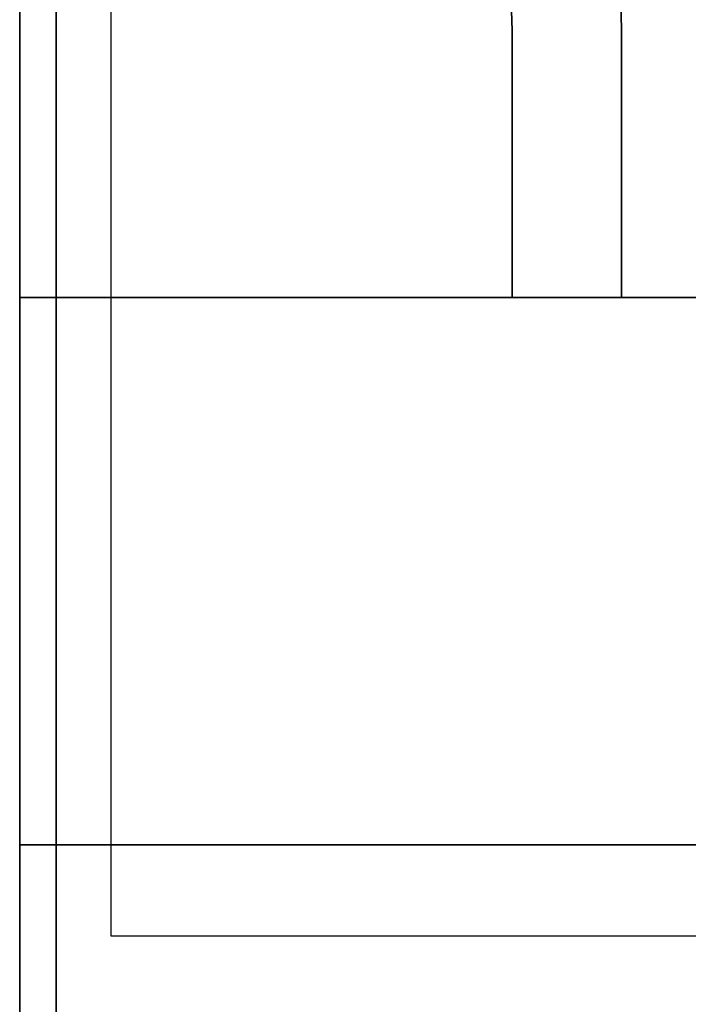
# Model space of a CAD drawing. Extents: x -98 to 98, y -19 to 18.
# Drawn here: x -64 to -62, y -10 to -8 of the extents above; entities that cross this region are included whole.
import ezdxf

# ---------------------------------------------------------------- set-up
doc = ezdxf.new("R2010")
doc.units = 0
for name, color, linetype in [('3D-CASTIRON', 251, 'CONTINUOUS'), ('3D-FLAT', 7, 'CONTINUOUS'), ('3D-NON', 43, 'CONTINUOUS')]:
    doc.layers.add(name, color=color, linetype=linetype)

msp = doc.modelspace()

# ---------------------------------------------------------------- linework, layer by layer
at = {"layer": '3D-CASTIRON'}
for points in [[(-52, 3, 35), (-64, 3, 35), (-64, -10.5, 35), (-52, -10.5, 35)], [(-52.25, 2.75, 35), (-63.75, 2.75, 35), (-63.75, -10.25, 35), (-52.25, -10.25, 35)], [(-62.65, -7.7678, 36), (-62.65, -7.7678, 35.5), (-62.6516, -7.7139, 35.5), (-62.6516, -7.7139, 36)], [(-62.35, -7.7633, 36), (-62.35, -7.7633, 35.5), (-62.3521, -7.6957, 35.5), (-62.3521, -7.6957, 36)], [(-62.65, -8.5, 36), (-62.65, -8.5, 35.5), (-62.65, -7.7678, 35.5), (-62.65, -7.7678, 36)], [(-62.35, -8.5, 36), (-62.35, -8.5, 35.5), (-62.35, -7.7633, 35.5), (-62.35, -7.7633, 36)], [(-64, -8.5, 35.5), (-64, -10, 35.5), (-64, -10, 36), (-64, -8.5, 36)], [(-52, -8.5, 35.5), (-64, -8.5, 35.5), (-64, -8.5, 36), (-52, -8.5, 36)], [(-52, -8.5, 36), (-64, -8.5, 36), (-64, -10, 36), (-52, -10, 36)], [(-52, -8.5, 35.5), (-64, -8.5, 35.5), (-64, -10, 35.5), (-52, -10, 35.5)], [(-62.65, -8.5, 36), (-62.65, -8.5, 35.5), (-62.35, -8.5, 35.5), (-62.35, -8.5, 36)], [(-52, -10, 35.5), (-64, -10, 35.5), (-64, -10, 36), (-52, -10, 36)]]:
    msp.add_3dface(points, dxfattribs=at)
at = {"layer": '3D-CASTIRON', "invisible_edges": 15}
for points in [[(-62.65, -7.7678, 35.5), (-62.35, -7.7633, 35.5), (-62.3521, -7.6957, 35.5), (-62.6516, -7.7139, 35.5)], [(-62.65, -7.7678, 36), (-62.35, -7.7633, 36), (-62.3521, -7.6957, 36), (-62.6516, -7.7139, 36)], [(-62.65, -8.5, 35.5), (-62.35, -8.5, 35.5), (-62.35, -7.7633, 35.5), (-62.65, -7.7678, 35.5)], [(-62.65, -8.5, 36), (-62.35, -8.5, 36), (-62.35, -7.7633, 36), (-62.65, -7.7678, 36)]]:
    msp.add_3dface(points, dxfattribs=at)
at = {"layer": '3D-FLAT'}
for points in [[(-28, 18.5, 25), (-64, 18.5, 25), (-64, -14.25, 25), (-28, -14.25, 25)], [(-28, 18.5, 27), (-64, 18.5, 27), (-64, -14.25, 27), (-28, -14.25, 27)], [(-28.1, 18.5, 24.9), (-63.9, 18.5, 24.9), (-63.9, -12.25, 24.9), (-28.1, -12.25, 24.9)], [(-28.1, 18.5, 3), (-63.9, 18.5, 3), (-63.9, -12.25, 3), (-28.1, -12.25, 3)]]:
    msp.add_3dface(points, dxfattribs=at)
at = {"layer": '3D-NON'}
for points in [[(-64, 18.5, 27), (-64, -14.25, 27), (-64, -14.25, 25), (-64, 18.5, 25)], [(-63.9, 18.5, 3), (-63.9, -12.25, 3), (-63.9, -12.25, 24.9), (-63.9, 18.5, 24.9)], [(-63.9, 18.4, 27), (-63.9, 18.4, 35), (-63.9, -10.5, 35), (-63.9, -10.5, 27)]]:
    msp.add_3dface(points, dxfattribs=at)

doc.saveas('drawing.dxf')
